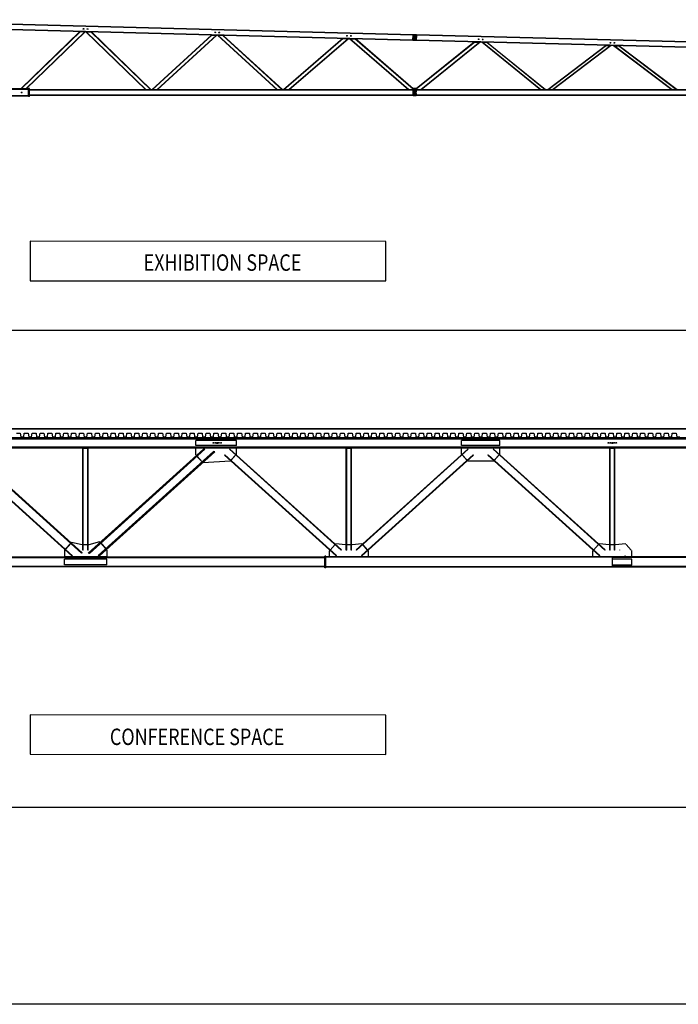
# Model space of a CAD drawing. Units: millimetres. Extents: x 65 to 931, y 655 to 952.
# Drawn here: x 264 to 284, y 655 to 685 of the extents above; entities that cross this region are included whole.
import ezdxf

# ---------------------------------------------------------------- set-up
doc = ezdxf.new("R2010")
doc.units = ezdxf.units.MM
for name, color, linetype in [('BASE', 6, 'Continuous'), ('CORTE', 7, 'Continuous'), ('TEXTOS_EN', 7, 'Continuous')]:
    doc.layers.add(name, color=color, linetype=linetype)
doc.styles.add('SS', font='sanss___.ttf')

msp = doc.modelspace()

# ---------------------------------------------------------------- linework, layer by layer
at = {"layer": 'BASE'}
msp.add_line((336.16, 655.463), (201.487, 655.463), dxfattribs=at)
at = {"layer": 'CORTE', "linetype": 'Continuous'}
for p, q in [((275.681, 684.765), (258.288, 685.221)), ((275.68, 684.755), (258.288, 685.212)), ((275.685, 684.926), (258.292, 685.383)), ((275.685, 684.917), (258.292, 685.373)), ((265.569, 685.019), (263.771, 683.28)), ((265.581, 685.019), (263.783, 683.28)), ((265.718, 685.015), (263.924, 683.28)), ((265.729, 685.015), (263.935, 683.28)), ((265.569, 685.019), (265.729, 685.015)), ((265.659, 685.104), (265.695, 685.103)), ((265.678, 685.121), (265.677, 685.086)), ((265.746, 685.014), (265.915, 685.01)), ((267.565, 683.255), (265.746, 685.014)), ((267.576, 683.255), (265.758, 685.014)), ((265.779, 685.101), (265.815, 685.1)), ((265.798, 685.118), (265.797, 685.082)), ((267.717, 683.255), (265.903, 685.01)), ((267.729, 683.255), (265.915, 685.01)), ((269.562, 684.914), (267.749, 683.255)), ((269.574, 684.914), (267.76, 683.255)), ((269.715, 684.91), (267.906, 683.255)), ((269.726, 684.91), (267.917, 683.255)), ((269.562, 684.914), (269.726, 684.91)), ((269.659, 684.999), (269.695, 684.998)), ((269.678, 685.016), (269.677, 684.981)), ((269.749, 684.909), (269.923, 684.905)), ((271.557, 683.255), (269.749, 684.909)), ((271.569, 683.255), (269.761, 684.909)), ((269.779, 684.996), (269.815, 684.995)), ((269.798, 685.013), (269.797, 684.977)), ((271.714, 683.255), (269.911, 684.905)), ((271.726, 683.255), (269.923, 684.905)), ((273.659, 684.894), (273.695, 684.893)), ((273.678, 684.911), (273.677, 684.876)), ((273.779, 684.891), (273.815, 684.89)), ((273.798, 684.908), (273.797, 684.872)), ((275.669, 684.881), (275.799, 684.878)), ((275.685, 684.926), (275.68, 684.755)), ((275.683, 684.762), (275.687, 684.919)), ((275.685, 684.869), (275.725, 684.868)), ((275.686, 684.893), (275.726, 684.892)), ((275.694, 684.926), (275.687, 684.919)), ((275.727, 684.925), (275.694, 684.926)), ((275.722, 684.754), (275.727, 684.925)), ((275.723, 684.754), (275.728, 684.925)), ((275.727, 684.892), (275.742, 684.891)), ((275.743, 684.925), (275.728, 684.925)), ((275.738, 684.754), (275.743, 684.925)), ((275.742, 684.891), (275.782, 684.89)), ((275.776, 684.924), (275.743, 684.925)), ((275.783, 684.917), (275.776, 684.924)), ((275.779, 684.76), (275.783, 684.917)), ((275.785, 684.924), (275.78, 684.753)), ((293.173, 684.467), (275.785, 684.924)), ((293.177, 684.458), (275.785, 684.914)), ((273.554, 684.809), (271.751, 683.255)), ((273.566, 684.809), (271.764, 683.255)), ((273.712, 684.805), (271.914, 683.255)), ((273.723, 684.805), (271.926, 683.255)), ((273.554, 684.809), (273.723, 684.805)), ((275.549, 683.255), (273.752, 684.804)), ((273.765, 684.804), (273.752, 684.804)), ((273.765, 684.804), (273.932, 684.799)), ((275.561, 683.255), (273.765, 684.804)), ((275.692, 683.272), (273.919, 684.8)), ((275.692, 683.282), (273.932, 684.799)), ((275.667, 684.801), (275.797, 684.798)), ((275.683, 684.789), (275.723, 684.788)), ((275.689, 684.755), (275.683, 684.762)), ((275.684, 684.813), (275.724, 684.812)), ((275.722, 684.754), (275.689, 684.755)), ((275.738, 684.754), (275.723, 684.754)), ((275.724, 684.788), (275.739, 684.787)), ((275.725, 684.812), (275.74, 684.811)), ((275.726, 684.868), (275.741, 684.867)), ((275.771, 684.753), (275.738, 684.754)), ((275.739, 684.787), (275.779, 684.786)), ((275.74, 684.811), (275.78, 684.81)), ((275.741, 684.867), (275.781, 684.866)), ((275.779, 684.76), (275.771, 684.753)), ((293.168, 684.296), (275.78, 684.753)), ((293.173, 684.306), (275.781, 684.762)), ((277.545, 684.704), (275.783, 683.278)), ((277.557, 684.704), (275.783, 683.268)), ((277.708, 684.7), (275.923, 683.255)), ((277.72, 684.7), (275.936, 683.255)), ((277.545, 684.704), (277.72, 684.7)), ((277.659, 684.789), (277.695, 684.788)), ((277.678, 684.806), (277.677, 684.771)), ((277.77, 684.699), (277.928, 684.694)), ((279.553, 683.255), (277.77, 684.699)), ((277.779, 684.786), (277.815, 684.785)), ((279.566, 683.255), (277.783, 684.698)), ((277.798, 684.803), (277.797, 684.767)), ((279.693, 683.255), (277.915, 684.695)), ((279.706, 683.255), (277.928, 684.694)), ((281.549, 684.599), (279.773, 683.255)), ((281.562, 684.599), (279.787, 683.255)), ((281.69, 684.596), (279.919, 683.255)), ((281.702, 684.595), (279.932, 683.255)), ((281.549, 684.599), (281.702, 684.595)), ((281.659, 684.684), (281.695, 684.683)), ((281.678, 684.701), (281.677, 684.666)), ((281.775, 684.593), (281.939, 684.589)), ((283.542, 683.255), (281.775, 684.593)), ((281.779, 684.681), (281.815, 684.68)), ((283.555, 683.255), (281.788, 684.593)), ((281.798, 684.698), (281.797, 684.662)), ((283.688, 683.255), (281.926, 684.589)), ((283.701, 683.255), (281.939, 684.589)), ((264.007, 683.278), (258.271, 683.278)), ((264.007, 683.262), (258.271, 683.262)), ((264.007, 683.074), (258.271, 683.074)), ((263.771, 683.28), (263.935, 683.28)), ((263.779, 683.168), (263.815, 683.168)), ((263.797, 683.186), (263.797, 683.15)), ((264.007, 683.048), (264.007, 683.288)), ((264.037, 683.288), (264.007, 683.288)), ((264.037, 683.048), (264.037, 683.288)), ((275.692, 683.253), (264.037, 683.253)), ((275.692, 683.244), (264.037, 683.244)), ((275.692, 683.092), (264.037, 683.092)), ((275.692, 683.082), (264.037, 683.082)), ((267.565, 683.255), (267.729, 683.255)), ((267.749, 683.255), (267.917, 683.255)), ((271.557, 683.255), (271.726, 683.255)), ((271.751, 683.255), (271.926, 683.255)), ((275.549, 683.255), (275.682, 683.255)), ((275.677, 683.208), (275.797, 683.208)), ((275.677, 683.128), (275.797, 683.128)), ((275.692, 683.265), (275.682, 683.255)), ((275.732, 683.293), (275.692, 683.293)), ((275.692, 683.073), (275.692, 683.293)), ((275.692, 683.22), (275.732, 683.22)), ((275.692, 683.196), (275.732, 683.196)), ((275.692, 683.14), (275.732, 683.14)), ((275.692, 683.116), (275.732, 683.116)), ((275.732, 683.073), (275.692, 683.073)), ((275.732, 683.073), (275.732, 683.293)), ((275.743, 683.293), (275.733, 683.293)), ((275.733, 683.073), (275.733, 683.293)), ((275.733, 683.22), (275.743, 683.22)), ((275.733, 683.196), (275.743, 683.196)), ((275.733, 683.14), (275.743, 683.14)), ((275.733, 683.116), (275.743, 683.116)), ((275.743, 683.073), (275.733, 683.073)), ((275.783, 683.293), (275.743, 683.293)), ((275.743, 683.073), (275.743, 683.293)), ((275.743, 683.22), (275.783, 683.22)), ((275.743, 683.196), (275.783, 683.196)), ((275.743, 683.14), (275.783, 683.14)), ((275.743, 683.116), (275.783, 683.116)), ((275.783, 683.073), (275.743, 683.073)), ((275.783, 683.073), (275.783, 683.293)), ((275.793, 683.255), (275.783, 683.265)), ((292.007, 683.253), (275.783, 683.253)), ((292.007, 683.244), (275.783, 683.244)), ((292.007, 683.092), (275.783, 683.092)), ((292.007, 683.082), (275.783, 683.082)), ((275.793, 683.255), (275.936, 683.255)), ((279.553, 683.255), (279.706, 683.255)), ((279.773, 683.255), (279.932, 683.255)), ((283.542, 683.255), (283.701, 683.255)), ((264.007, 683.058), (258.271, 683.058)), ((264.037, 683.048), (264.007, 683.048)), ((257.935, 675.952), (293.297, 675.952)), ((293.987, 672.952), (210.187, 672.952)), ((213.487, 672.952), (297.287, 672.952)), ((294.397, 672.952), (213.987, 672.952)), ((293.482, 672.639), (262.629, 672.639)), ((293.465, 672.672), (262.656, 672.672)), ((265.638, 669.181), (262.178, 672.307)), ((293.482, 672.395), (262.629, 672.395)), ((293.465, 672.362), (262.656, 672.362)), ((265.67, 672.36), (265.657, 672.36)), ((265.657, 669.262), (265.657, 672.36)), ((265.67, 672.36), (265.817, 672.36)), ((265.67, 669.262), (265.67, 672.36)), ((265.804, 669.262), (265.804, 672.36)), ((269.322, 672.337), (265.815, 669.168)), ((265.817, 669.262), (265.817, 672.36)), ((269.36, 672.328), (265.854, 669.159)), ((270.322, 672.592), (269.093, 672.592)), ((269.093, 672.442), (269.093, 672.592)), ((270.322, 672.442), (269.093, 672.442)), ((269.093, 672.158), (269.093, 672.362)), ((269.36, 672.328), (269.322, 672.337)), ((269.602, 672.522), (269.638, 672.522)), ((269.62, 672.504), (269.62, 672.54)), ((269.665, 672.522), (269.701, 672.522)), ((269.683, 672.504), (269.683, 672.54)), ((269.705, 672.522), (269.77, 672.522)), ((269.719, 672.531), (269.734, 672.531)), ((269.719, 672.513), (269.734, 672.513)), ((269.734, 672.531), (269.74, 672.531)), ((269.734, 672.513), (269.74, 672.513)), ((269.74, 672.531), (269.755, 672.531)), ((269.74, 672.513), (269.755, 672.513)), ((269.809, 672.522), (269.773, 672.522)), ((269.791, 672.504), (269.791, 672.54)), ((269.872, 672.522), (269.836, 672.522)), ((269.854, 672.504), (269.854, 672.54)), ((270.115, 672.328), (270.123, 672.337)), ((273.505, 669.263), (270.115, 672.328)), ((273.514, 669.273), (270.123, 672.337)), ((270.322, 672.442), (270.322, 672.592)), ((270.322, 672.184), (270.322, 672.362)), ((273.67, 672.36), (273.657, 672.36)), ((273.657, 669.262), (273.657, 672.36)), ((273.67, 672.36), (273.817, 672.36)), ((273.67, 669.262), (273.67, 672.36)), ((273.804, 669.262), (273.804, 672.36)), ((273.817, 669.262), (273.817, 672.36)), ((277.352, 672.337), (273.961, 669.273)), ((277.36, 672.328), (273.969, 669.263)), ((277.153, 672.442), (277.153, 672.592)), ((278.322, 672.592), (277.153, 672.592)), ((278.322, 672.442), (277.153, 672.442)), ((277.153, 672.184), (277.153, 672.362)), ((277.36, 672.328), (277.352, 672.337)), ((278.115, 672.328), (278.123, 672.337)), ((281.505, 669.263), (278.115, 672.328)), ((281.514, 669.273), (278.123, 672.337)), ((278.322, 672.442), (278.322, 672.592)), ((278.322, 672.184), (278.322, 672.362)), ((281.602, 672.522), (281.638, 672.522)), ((281.62, 672.504), (281.62, 672.54)), ((281.67, 672.36), (281.657, 672.36)), ((281.657, 669.262), (281.657, 672.36)), ((281.665, 672.522), (281.701, 672.522)), ((281.67, 672.36), (281.817, 672.36)), ((281.67, 669.262), (281.67, 672.36)), ((281.683, 672.504), (281.683, 672.54)), ((281.705, 672.522), (281.77, 672.522)), ((281.719, 672.531), (281.734, 672.531)), ((281.719, 672.513), (281.734, 672.513)), ((281.734, 672.531), (281.74, 672.531)), ((281.734, 672.513), (281.74, 672.513)), ((281.74, 672.531), (281.755, 672.531)), ((281.74, 672.513), (281.755, 672.513)), ((281.809, 672.522), (281.773, 672.522)), ((281.791, 672.504), (281.791, 672.54)), ((281.804, 669.262), (281.804, 672.36)), ((281.817, 669.262), (281.817, 672.36)), ((281.872, 672.522), (281.836, 672.522)), ((281.854, 672.504), (281.854, 672.54)), ((265.324, 669.087), (261.865, 672.213)), ((265.344, 669.093), (261.885, 672.219)), ((265.617, 669.175), (262.158, 672.301)), ((269.626, 672.265), (266.12, 669.096)), ((269.665, 672.256), (266.158, 669.087)), ((269.107, 672.143), (269.093, 672.158)), ((269.143, 672.099), (269.127, 672.117)), ((269.279, 671.952), (269.129, 672.119)), ((269.143, 672.099), (269.137, 672.094)), ((269.256, 671.963), (269.137, 672.094)), ((269.143, 672.099), (269.278, 671.95)), ((269.665, 672.256), (269.626, 672.265)), ((269.955, 672.152), (269.964, 672.161)), ((273.346, 669.087), (269.955, 672.152)), ((273.355, 669.096), (269.964, 672.161)), ((270.149, 671.993), (270.3, 672.16)), ((270.151, 671.992), (270.301, 672.159)), ((270.308, 672.17), (270.322, 672.184)), ((277.511, 672.161), (274.12, 669.096)), ((277.519, 672.152), (274.128, 669.087)), ((277.166, 672.17), (277.153, 672.184)), ((277.324, 671.992), (277.173, 672.159)), ((277.325, 671.993), (277.175, 672.16)), ((277.519, 672.152), (277.511, 672.161)), ((277.955, 672.152), (277.964, 672.161)), ((281.346, 669.087), (277.955, 672.152)), ((281.355, 669.096), (277.964, 672.161)), ((278.149, 671.993), (278.3, 672.16)), ((278.151, 671.992), (278.301, 672.159)), ((278.308, 672.17), (278.322, 672.184)), ((269.262, 671.968), (269.256, 671.963)), ((269.315, 671.913), (269.301, 671.928)), ((270.127, 671.969), (269.315, 671.913)), ((270.127, 671.969), (270.141, 671.984)), ((277.347, 671.969), (277.334, 671.984)), ((278.127, 671.969), (277.347, 671.969)), ((278.127, 671.969), (278.141, 671.984)), ((265.128, 669.288), (265.292, 669.469)), ((265.14, 669.31), (265.271, 669.456)), ((265.143, 669.307), (265.14, 669.31)), ((265.143, 669.307), (265.29, 669.471)), ((265.274, 669.453), (265.271, 669.456)), ((265.304, 669.483), (265.317, 669.497)), ((265.637, 669.422), (265.317, 669.497)), ((265.657, 669.422), (265.637, 669.422)), ((265.804, 669.424), (265.67, 669.424)), ((265.804, 669.422), (265.67, 669.422)), ((265.837, 669.422), (265.817, 669.422)), ((266.166, 669.512), (265.837, 669.422)), ((266.179, 669.497), (266.166, 669.512)), ((266.352, 669.306), (266.201, 669.473)), ((266.202, 669.474), (266.337, 669.325)), ((266.224, 669.462), (266.218, 669.456)), ((266.343, 669.33), (266.224, 669.462)), ((266.343, 669.33), (266.337, 669.325)), ((266.353, 669.307), (266.337, 669.325)), ((273.168, 669.265), (273.318, 669.432)), ((273.169, 669.264), (273.32, 669.431)), ((273.328, 669.44), (273.342, 669.455)), ((273.637, 669.422), (273.342, 669.455)), ((273.657, 669.422), (273.637, 669.422)), ((273.804, 669.424), (273.67, 669.424)), ((273.804, 669.422), (273.67, 669.422)), ((273.837, 669.422), (273.817, 669.422)), ((274.133, 669.455), (273.837, 669.422)), ((274.146, 669.44), (274.133, 669.455)), ((274.306, 669.264), (274.155, 669.431)), ((274.307, 669.265), (274.156, 669.432)), ((281.168, 669.265), (281.318, 669.432)), ((281.169, 669.264), (281.32, 669.431)), ((281.328, 669.44), (281.342, 669.455)), ((281.637, 669.422), (281.342, 669.455)), ((281.657, 669.422), (281.637, 669.422)), ((281.804, 669.424), (281.67, 669.424)), ((281.804, 669.422), (281.67, 669.422)), ((281.837, 669.422), (281.817, 669.422)), ((282.133, 669.455), (281.837, 669.422)), ((282.146, 669.44), (282.133, 669.455)), ((282.306, 669.264), (282.155, 669.431)), ((282.307, 669.265), (282.156, 669.432)), ((273.007, 669.052), (258.669, 669.052)), ((273.007, 669.033), (258.669, 669.033)), ((265.103, 669.26), (265.116, 669.275)), ((265.103, 669.26), (265.103, 669.052)), ((266.387, 669.064), (265.103, 669.064)), ((265.127, 669.29), (265.143, 669.307)), ((265.344, 669.093), (265.324, 669.087)), ((265.638, 669.181), (265.617, 669.175)), ((265.67, 669.262), (265.657, 669.262)), ((265.817, 669.262), (265.804, 669.262)), ((265.854, 669.159), (265.815, 669.168)), ((266.158, 669.087), (266.12, 669.096)), ((266.387, 669.267), (266.373, 669.282)), ((266.387, 669.267), (266.387, 669.052)), ((273.037, 669.082), (273.007, 669.082)), ((273.007, 668.722), (273.007, 669.082)), ((273.037, 668.722), (273.037, 669.082)), ((290.437, 669.062), (273.037, 669.062)), ((281.737, 669.052), (273.037, 669.052)), ((273.147, 669.24), (273.161, 669.255)), ((273.147, 669.062), (273.147, 669.24)), ((273.346, 669.087), (273.355, 669.096)), ((273.505, 669.263), (273.514, 669.273)), ((273.67, 669.262), (273.657, 669.262)), ((273.817, 669.262), (273.804, 669.262)), ((273.969, 669.263), (273.961, 669.273)), ((274.128, 669.087), (274.12, 669.096)), ((274.327, 669.24), (274.314, 669.255)), ((274.327, 669.062), (274.327, 669.24)), ((281.147, 669.24), (281.161, 669.255)), ((281.147, 669.062), (281.147, 669.24)), ((281.346, 669.087), (281.355, 669.096)), ((281.505, 669.263), (281.514, 669.273)), ((281.67, 669.262), (281.657, 669.262)), ((281.737, 668.752), (281.737, 669.052)), ((290.437, 669.042), (281.737, 669.042)), ((281.817, 669.262), (281.804, 669.262)), ((281.969, 669.263), (281.961, 669.273)), ((282.128, 669.087), (282.12, 669.096)), ((282.327, 669.24), (282.314, 669.255)), ((282.327, 669.062), (282.327, 669.24)), ((273.007, 668.771), (258.669, 668.771)), ((273.007, 668.752), (258.669, 668.752)), ((266.387, 668.987), (265.103, 668.987)), ((265.103, 668.817), (265.103, 668.987)), ((266.387, 668.817), (265.103, 668.817)), ((266.387, 668.817), (266.387, 668.987)), ((273.037, 668.722), (273.007, 668.722)), ((281.737, 668.752), (273.037, 668.752)), ((289.235, 668.742), (273.037, 668.742)), ((282.327, 668.992), (281.737, 668.992)), ((282.327, 668.812), (281.737, 668.812)), ((289.196, 668.763), (281.737, 668.763)), ((282.327, 668.812), (282.327, 668.992)), ((204.862, 661.452), (303.987, 661.452))]:
    msp.add_line(p, q, dxfattribs=at)
msp.add_lwpolyline([(263.637, 672.822), (263.757, 672.822), (263.772, 672.702), (263.862, 672.702), (263.877, 672.822), (263.997, 672.822), (264.012, 672.702), (264.102, 672.702), (264.117, 672.822), (264.237, 672.822), (264.252, 672.702), (264.342, 672.702), (264.357, 672.822), (264.477, 672.822), (264.492, 672.702), (264.582, 672.702), (264.597, 672.822), (264.717, 672.822), (264.732, 672.702), (264.822, 672.702), (264.837, 672.822), (264.957, 672.822), (264.972, 672.702), (265.062, 672.702), (265.077, 672.822), (265.197, 672.822), (265.212, 672.702), (265.302, 672.702), (265.317, 672.822), (265.437, 672.822), (265.452, 672.702), (265.542, 672.702), (265.557, 672.822), (265.677, 672.822), (265.692, 672.702), (265.782, 672.702), (265.797, 672.822), (265.917, 672.822), (265.932, 672.702), (266.022, 672.702), (266.037, 672.822), (266.157, 672.822), (266.172, 672.702), (266.262, 672.702), (266.277, 672.822), (266.397, 672.822), (266.412, 672.702), (266.502, 672.702), (266.517, 672.822), (266.637, 672.822), (266.652, 672.702), (266.742, 672.702), (266.757, 672.822), (266.877, 672.822), (266.892, 672.702), (266.982, 672.702), (266.997, 672.822), (267.117, 672.822), (267.132, 672.702), (267.222, 672.702), (267.237, 672.822), (267.357, 672.822), (267.372, 672.702), (267.462, 672.702), (267.477, 672.822), (267.597, 672.822), (267.612, 672.702), (267.702, 672.702), (267.717, 672.822), (267.837, 672.822), (267.852, 672.702), (267.942, 672.702), (267.957, 672.822), (268.077, 672.822), (268.092, 672.702), (268.182, 672.702), (268.197, 672.822), (268.317, 672.822), (268.332, 672.702), (268.422, 672.702), (268.437, 672.822), (268.557, 672.822), (268.572, 672.702), (268.662, 672.702), (268.677, 672.822), (268.797, 672.822), (268.812, 672.702), (268.902, 672.702), (268.917, 672.822), (269.037, 672.822), (269.052, 672.702), (269.142, 672.702), (269.157, 672.822), (269.277, 672.822), (269.292, 672.702), (269.382, 672.702), (269.397, 672.822), (269.517, 672.822), (269.532, 672.702), (269.622, 672.702), (269.637, 672.822), (269.757, 672.822), (269.772, 672.702), (269.862, 672.702), (269.877, 672.822), (269.997, 672.822), (270.012, 672.702), (270.102, 672.702), (270.117, 672.822), (270.237, 672.822), (270.252, 672.702), (270.342, 672.702), (270.357, 672.822), (270.477, 672.822), (270.492, 672.702), (270.582, 672.702), (270.597, 672.822), (270.717, 672.822), (270.732, 672.702), (270.822, 672.702), (270.837, 672.822), (270.957, 672.822), (270.972, 672.702), (271.062, 672.702), (271.077, 672.822), (271.197, 672.822), (271.212, 672.702), (271.302, 672.702), (271.317, 672.822), (271.437, 672.822), (271.452, 672.702), (271.542, 672.702), (271.557, 672.822), (271.677, 672.822), (271.692, 672.702), (271.782, 672.702), (271.797, 672.822), (271.917, 672.822), (271.932, 672.702), (272.022, 672.702), (272.037, 672.822), (272.157, 672.822), (272.172, 672.702), (272.262, 672.702), (272.277, 672.822), (272.397, 672.822), (272.412, 672.702), (272.502, 672.702), (272.517, 672.822), (272.637, 672.822), (272.652, 672.702), (272.742, 672.702), (272.757, 672.822), (272.877, 672.822), (272.892, 672.702), (272.982, 672.702), (272.997, 672.822), (273.117, 672.822), (273.132, 672.702), (273.222, 672.702), (273.237, 672.822), (273.357, 672.822), (273.372, 672.702), (273.462, 672.702), (273.477, 672.822), (273.597, 672.822), (273.612, 672.702), (273.702, 672.702), (273.717, 672.822), (273.837, 672.822), (273.852, 672.702), (273.942, 672.702), (273.957, 672.822), (274.077, 672.822), (274.092, 672.702), (274.182, 672.702), (274.197, 672.822), (274.317, 672.822), (274.332, 672.702), (274.422, 672.702), (274.437, 672.822), (274.557, 672.822), (274.572, 672.702), (274.662, 672.702), (274.677, 672.822), (274.797, 672.822), (274.812, 672.702), (274.902, 672.702), (274.917, 672.822), (275.037, 672.822), (275.052, 672.702), (275.142, 672.702), (275.157, 672.822), (275.277, 672.822), (275.292, 672.702), (275.382, 672.702), (275.397, 672.822), (275.517, 672.822), (275.532, 672.702), (275.622, 672.702), (275.637, 672.822), (275.757, 672.822), (275.772, 672.702), (275.862, 672.702), (275.877, 672.822), (275.997, 672.822), (276.012, 672.702), (276.102, 672.702), (276.117, 672.822), (276.237, 672.822), (276.252, 672.702), (276.342, 672.702), (276.357, 672.822), (276.477, 672.822), (276.492, 672.702), (276.582, 672.702), (276.597, 672.822), (276.717, 672.822), (276.732, 672.702), (276.822, 672.702), (276.837, 672.822), (276.957, 672.822), (276.972, 672.702), (277.062, 672.702), (277.077, 672.822), (277.197, 672.822), (277.212, 672.702), (277.302, 672.702), (277.317, 672.822), (277.437, 672.822), (277.452, 672.702), (277.542, 672.702), (277.557, 672.822), (277.677, 672.822), (277.692, 672.702), (277.782, 672.702), (277.797, 672.822), (277.917, 672.822), (277.932, 672.702), (278.022, 672.702), (278.037, 672.822), (278.157, 672.822), (278.172, 672.702), (278.262, 672.702), (278.277, 672.822), (278.397, 672.822), (278.412, 672.702), (278.502, 672.702), (278.517, 672.822), (278.637, 672.822), (278.652, 672.702), (278.742, 672.702), (278.757, 672.822), (278.877, 672.822), (278.892, 672.702), (278.982, 672.702), (278.997, 672.822), (279.117, 672.822), (279.132, 672.702), (279.222, 672.702), (279.237, 672.822), (279.357, 672.822), (279.372, 672.702), (279.462, 672.702), (279.477, 672.822), (279.597, 672.822), (279.612, 672.702), (279.702, 672.702), (279.717, 672.822), (279.837, 672.822), (279.852, 672.702), (279.942, 672.702), (279.957, 672.822), (280.077, 672.822), (280.092, 672.702), (280.182, 672.702), (280.197, 672.822), (280.317, 672.822), (280.332, 672.702), (280.422, 672.702), (280.437, 672.822), (280.557, 672.822), (280.572, 672.702), (280.662, 672.702), (280.677, 672.822), (280.797, 672.822), (280.812, 672.702), (280.902, 672.702), (280.917, 672.822), (281.037, 672.822), (281.052, 672.702), (281.142, 672.702), (281.157, 672.822), (281.277, 672.822), (281.292, 672.702), (281.382, 672.702), (281.397, 672.822), (281.517, 672.822), (281.532, 672.702), (281.622, 672.702), (281.637, 672.822), (281.757, 672.822), (281.772, 672.702), (281.862, 672.702), (281.877, 672.822), (281.997, 672.822), (282.012, 672.702), (282.102, 672.702), (282.117, 672.822), (282.237, 672.822), (282.252, 672.702), (282.342, 672.702), (282.357, 672.822), (282.477, 672.822), (282.492, 672.702), (282.582, 672.702), (282.597, 672.822), (282.717, 672.822), (282.732, 672.702), (282.822, 672.702), (282.837, 672.822), (282.957, 672.822), (282.972, 672.702), (283.062, 672.702), (283.077, 672.822), (283.197, 672.822), (283.212, 672.702), (283.302, 672.702), (283.317, 672.822), (283.437, 672.822), (283.452, 672.702), (283.542, 672.702), (283.557, 672.822), (283.677, 672.822), (283.692, 672.702), (283.782, 672.702)], dxfattribs=at)
for centre in [(265.677, 685.103), (265.797, 685.1), (269.677, 684.998), (269.797, 684.995), (273.677, 684.894), (273.797, 684.89), (277.677, 684.789), (277.797, 684.785), (281.677, 684.684), (281.797, 684.68), (263.797, 683.168), (269.62, 672.522), (269.683, 672.522), (269.791, 672.522), (269.854, 672.522), (281.62, 672.522), (281.683, 672.522), (281.791, 672.522), (281.854, 672.522)]:
    msp.add_circle(centre, 0.009, dxfattribs=at)
at = {"layer": 'TEXTOS_EN', "linetype": 'Continuous', "lineweight": -3}
for p, q in [((264.062, 678.651), (264.061, 677.451)), ((274.857, 678.643), (264.062, 678.651)), ((274.856, 677.443), (274.857, 678.643)), ((264.061, 677.451), (274.856, 677.443)), ((264.062, 664.26), (264.061, 663.06)), ((274.857, 664.252), (264.062, 664.26)), ((274.856, 663.052), (274.857, 664.252)), ((264.061, 663.06), (274.856, 663.052))]:
    msp.add_line(p, q, dxfattribs=at)

# ---------------------------------------------------------------- texts
at = {"layer": 'TEXTOS_EN', "style": 'SS', "width": 0.8}
for s, p in [('EXHIBITION SPACE', (267.503, 677.755)), ('CONFERENCE SPACE', (266.477, 663.342))]:
    msp.add_text(s, height=0.5, rotation=359.9589, dxfattribs=at).set_placement(p)

doc.saveas('drawing.dxf')
